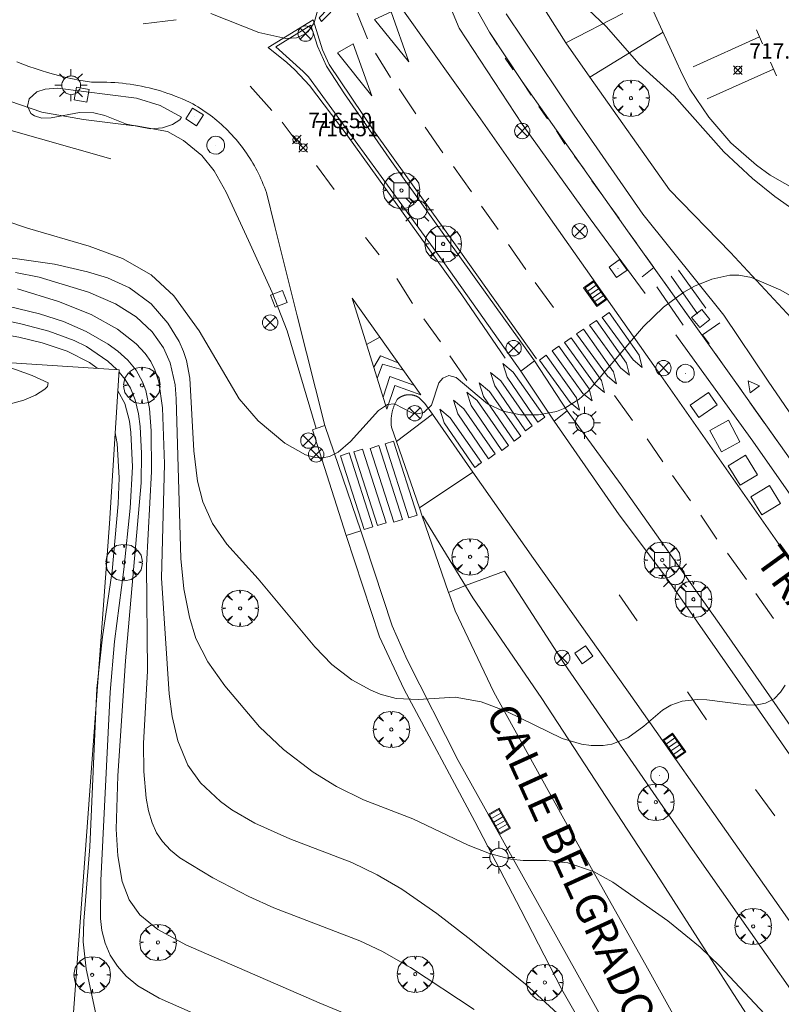
# Model space of a CAD drawing. Units: millimetres. Extents: x 423994 to 425000, y 4483999 to 4484501.
# Drawn here: x 424669 to 424719, y 4484170 to 4484234 of the extents above; entities that cross this region are included whole.
import ezdxf

# ---------------------------------------------------------------- set-up
doc = ezdxf.new("R2010")
doc.units = ezdxf.units.MM
doc.header["$MEASUREMENT"] = 0
doc.layers.get('0').update_dxf_attribs({"lineweight": 9})
for name, color, linetype, lineweight in [('1', 7, 'Continuous', 9), ('f030042l_viaurbana_texto', 7, 'Continuous', 9), ('f030119l_viaciclista', 92, 'Continuous', 9), ('f031026l_pinturavial', 253, 'Continuous', 9), ('f050002l_curvanivel_cgn', 23, 'Continuous', 9), ('f050002l_curvanivel_mae', 213, 'Continuous', 9), ('f050008p_puntocotaterreno', 7, 'Continuous', 9), ('f061013p_arbol', 91, 'Continuous', 9), ('f070045l_muro_mur', 30, 'MURO2', 9), ('f070048l_alambrada', 7, 'ALAMBRADA_3', 9), ('f070058l_elementoconstruido_bordillo', 30, 'Continuous', 9), ('f070058l_elementoconstruido_par', 11, 'Continuous', 9), ('f070066l_obracontencion', 11, 'CONTENCION', 9), ('f081039p_poste', 7, 'Continuous', 9), ('f081046p_alcorque', 34, 'Continuous', 9), ('f081051p_bolardo', 7, 'Continuous', 9), ('f081055p_farola', 7, 'Continuous', 9), ('f081058p_imbornal', 7, 'Continuous', 9), ('f081061l_panelpublicitario', 7, 'Continuous', 9), ('f081065p_registro_circular', 7, 'Continuous', 9), ('f081065p_registro_cuadrado', 7, 'Continuous', 9)]:
    doc.layers.add(name, color=color, linetype=linetype, lineweight=lineweight)
doc.layers.add('f081053s_contenedorresiduos', color=7, linetype='Continuous', lineweight=9, true_color=0x636466)
doc.styles.add('ROMANS', font='romans.shx')
doc.styles.add('Style-s7210005_h', font='txt')
doc.linetypes.add('ALAMBRADA_3', pattern='A,6.1e-05,[1,alambrada_3.shx,S=1,R=0,X=0,Y=0],-6.119413', length=6.119474)
doc.linetypes.add('CONTENCION', pattern='A,6.1e-05,[1,obra_contencion.shx,S=1,R=0,X=0,Y=0],-6.120525', length=6.120586)
doc.linetypes.add('MURO2', pattern='A,3.1e-05,[1,muro2.shx,S=1,R=0,X=0,Y=0],-3.058844', length=3.058875)

# ---------------------------------------------------------------- blocks, each defined once
blk = doc.blocks.new('punto_cota')
at = {"layer": 'f050008p_puntocotaterreno'}
for points in [[(0, 0), (-0.283, 0.283)], [(0, 0), (-0.283, -0.283)], [(0, 0), (0.283, 0.283)], [(0, 0), (0.283, -0.283)]]:
    blk.add_lwpolyline(points, dxfattribs=at)
blk.add_circle((0, 0), 0.25, dxfattribs=at)
blk = doc.blocks.new('arbol')
at = {"linetype": 'Continuous', "lineweight": 0, "flags": 128}
for points in [[(0.96, 0.012), (1.2, 0.036), (1.128, 0.468), (0.888, 0.804), (0.528, 0.528), (0.816, 0.876), (0.48, 1.104), (0.048, 1.176), (0.012, 0.96), (-0.048, 1.176), (-0.48, 1.104), (-0.816, 0.876), (-0.504, 0.528), (-0.864, 0.804), (-1.104, 0.468), (-1.188, 0.036), (-0.936, 0.012)], [(-0.936, 0.012), (-1.188, -0.048), (-1.104, -0.48), (-0.864, -0.804), (-0.504, -0.504), (-0.816, -0.876), (-0.48, -1.116)], [(-0.48, -1.116), (-0.048, -1.188), (0.012, -0.936), (0.048, -1.188), (0.48, -1.116), (0.816, -0.876), (0.528, -0.504), (0.888, -0.804), (1.128, -0.48), (1.2, -0.048), (0.96, 0.012)]]:
    blk.add_lwpolyline(points, dxfattribs=at)
at = {"linetype": 'Continuous', "lineweight": 0, "extrusion": (0, 0, -1)}
for start, end in [(180.0229, 7.59464), (7.22334, 180.0229)]:
    blk.add_arc((0, 0), 0.104, start, end, dxfattribs=at)
blk = doc.blocks.new('poste')
at = {"layer": 'f081039p_poste'}
for p, q in [((-0.354, 0.354), (0.354, -0.354)), ((-0.354, -0.354), (0.354, 0.354))]:
    blk.add_line(p, q, dxfattribs=at)
blk.add_circle((0, 0), 0.5, dxfattribs=at)
blk = doc.blocks.new('alcorque')
at = {"layer": 'f081046p_alcorque'}
blk.add_lwpolyline([(-0.5, -0.5), (0.5, -0.5), (0.5, 0.5), (-0.5, 0.5)], close=True, dxfattribs=at)
blk = doc.blocks.new('farola')
at = {"layer": '1'}
for points in [[(-0.75, 0.75, 0), (-0.42, 0.42, 0)], [(0, 1.05, 0), (0, 0.6, 0)], [(0.75, 0.75, 0), (0.43, 0.43, 0)], [(-1.05, 0, 0), (-0.59, 0, 0)], [(0.01, 0.61, 0), (0.09, 0.6, 0), (0.16, 0.58, 0), (0.24, 0.57, 0), (0.3, 0.52, 0), (0.37, 0.49, 0), (0.43, 0.43, 0), (0.48, 0.39, 0), (0.52, 0.31, 0), (0.57, 0.25, 0), (0.6, 0.18, 0), (0.61, 0.1, 0), (0.61, 0.03, 0), (0.61, -0.03, 0), (0.61, -0.11, 0), (0.6, -0.18, 0), (0.57, -0.26, 0), (0.52, -0.32, 0), (0.48, -0.39, 0), (0.43, -0.44, 0), (0.37, -0.5, 0), (0.3, -0.53, 0), (0.24, -0.57, 0), (0.16, -0.59, 0), (0.09, -0.6, 0), (0, -0.62, 0), (-0.06, -0.6, 0), (-0.14, -0.59, 0), (-0.21, -0.57, 0), (-0.27, -0.53, 0), (-0.35, -0.5, 0), (-0.41, -0.44, 0), (-0.45, -0.39, 0), (-0.5, -0.32, 0), (-0.54, -0.26, 0), (-0.57, -0.18, 0), (-0.59, -0.11, 0), (-0.59, -0.03, 0), (-0.59, 0.03, 0), (-0.59, 0.1, 0), (-0.57, 0.18, 0), (-0.54, 0.25, 0), (-0.5, 0.31, 0), (-0.45, 0.39, 0), (-0.41, 0.43, 0), (-0.35, 0.49, 0), (-0.27, 0.52, 0), (-0.21, 0.57, 0), (-0.14, 0.58, 0), (-0.06, 0.6, 0), (0.01, 0.61, 0)], [(1.05, 0, 0), (0.61, 0, 0)], [(-0.75, -0.74, 0), (-0.42, -0.41, 0)], [(0, -1.05, 0), (0, -0.62, 0)], [(0.75, -0.75, 0), (0.43, -0.44, 0)]]:
    blk.add_polyline3d(points, dxfattribs=at)
blk = doc.blocks.new('B129')
at = {"layer": 'f081065p_registro_circular'}
for points in [[(0, 0.591, 0), (0.102, 0.575, 0), (0.22, 0.543, 0), (0.331, 0.48, 0), (0.496, 0.307, 0), (0.575, 0.094, 0), (0.567, -0.134, 0), (0.528, -0.236, 0), (0.472, -0.346, 0), (0.291, -0.496, 0), (0.189, -0.559, 0), (0.071, -0.583, 0), (-0.142, -0.567, 0), (-0.26, -0.52, 0), (-0.354, -0.465, 0), (-0.512, -0.283, 0), (-0.559, -0.181, 0), (-0.583, -0.063, 0), (-0.583, 0.047, 0), (-0.559, 0.165, 0), (-0.52, 0.268, 0), (-0.449, 0.362, 0), (-0.276, 0.52, 0), (-0.157, 0.567, 0), (0, 0.591, 0)], [(0, 0.008, 0), (0, 0, 0), (0, 0.008, 0)]]:
    blk.add_polyline3d(points, dxfattribs=at)
blk = doc.blocks.new('registro_cuadrado')
at = {"layer": 'f081065p_registro_cuadrado'}
blk.add_lwpolyline([(-0.42, 0.416), (-0.42, -0.424), (0.42, -0.424), (0.42, 0.416)], close=True, dxfattribs=at)
blk.add_polyline3d([(0, 0.003, 0), (0, -0.004, 0), (0, 0.003, 0)], dxfattribs=at)
blk = doc.blocks.new('imbornal_izq')
at = {"layer": 'f081051p_bolardo'}
h = blk.add_hatch(color=256, dxfattribs=at)
h.dxf.hatch_style = 1
h.paths.add_polyline_path([(0, 0), (0, -0.821), (1.499, -0.821), (1.499, 0)])
h.paths.add_polyline_path([(1.434, -0.065), (1.434, -0.756), (0.065, -0.756), (0.065, -0.065)], flags=16)
for p, q in [((0, 0), (1.499, 0)), ((0, -0.821), (0, 0)), ((1.499, 0), (1.499, -0.821)), ((1.499, -0.821), (0, -0.821))]:
    blk.add_line(p, q, dxfattribs=at)
blk.add_lwpolyline([(0.065, -0.065), (1.434, -0.065), (1.434, -0.756), (0.065, -0.756)], close=True, dxfattribs=at)
for points in [[(0.339, -0.065), (0.339, -0.756)], [(0.612, -0.065), (0.612, -0.756)], [(0.886, -0.065), (0.886, -0.756)], [(1.16, -0.065), (1.16, -0.756)]]:
    blk.add_lwpolyline(points, dxfattribs=at)
for p in [(0.339, -0.065), (0.612, -0.065), (0.886, -0.065), (1.16, -0.065)]:
    blk.add_point(p, dxfattribs=at)

msp = doc.modelspace()

# ---------------------------------------------------------------- linework, layer by layer
at = {"layer": 'f030119l_viaciclista'}
msp.add_polyline3d([(424768.953, 4484134.229, 711.858), (424765.722, 4484139.39, 712.078), (424762.43, 4484144.357, 712.364), (424757.926, 4484150.934, 712.682), (424752.173, 4484159.041, 713.146), (424740.749, 4484175.276, 713.928), (424731.601, 4484188.217, 714.641), (424722.412, 4484201.153, 715.348), (424715.534, 4484210.867, 715.781), (424708.695, 4484220.444, 716.125), (424701.843, 4484230.19, 716.593), (424699.699, 4484233.396, 716.743), (424698.757, 4484235.098, 716.743)], dxfattribs=at)
at = {"layer": 'f031026l_pinturavial'}
for p, q in [((424679.301, 4484234.208, 717.118), (424677.144, 4484233.951, 717.118)), ((424691.085, 4484234.644, 716.893), (424691.764, 4484232.961, 716.893)), ((424717.096, 4484233.544, 717.972), (424717.493, 4484232.648, 717.972)), ((424717.299, 4484233.085, 717.972), (424712.97, 4484231.141, 717.972)), ((424700.728, 4484231.705, 716.593), (424701.247, 4484230.953, 716.593)), ((424718.205, 4484230.991, 717.972), (424713.875, 4484229.047, 717.972)), ((424718.002, 4484231.45, 717.972), (424718.399, 4484230.554, 717.972)), ((424685.523, 4484228.289, 716.818), (424684.121, 4484229.88, 716.818)), ((424693.832, 4484229.711, 716.893), (424694.916, 4484228.075, 716.743)), ((424701.843, 4484230.19, 716.593), (424702.429, 4484229.296, 716.593)), ((424702.926, 4484228.544, 716.593), (424703.479, 4484227.748, 716.518)), ((424686.207, 4484227.537, 716.818), (424687.18, 4484226.228, 716.818)), ((424695.524, 4484227.202, 716.743), (424696.662, 4484225.523, 716.668)), ((424704.064, 4484226.964, 716.518), (424704.617, 4484226.091, 716.518)), ((424705.234, 4484225.324, 716.35), (424705.873, 4484224.46, 716.35)), ((424688.443, 4484224.713, 716.557), (424689.583, 4484223.141, 716.557)), ((424697.37, 4484224.644, 716.557), (424698.532, 4484222.985, 716.557)), ((424706.381, 4484223.704, 716.35), (424707.03, 4484222.819, 716.275)), ((424699.184, 4484222.064, 716.57), (424700.279, 4484220.532, 716.42)), ((424707.571, 4484222.053, 716.275), (424708.155, 4484221.243, 716.275)), ((424708.695, 4484220.444, 716.125), (424709.29, 4484219.64, 716.125)), ((424692.516, 4484218.894, 716.332), (424691.62, 4484220.007, 716.332)), ((424702.082, 4484217.932, 716.332), (424700.954, 4484219.569, 716.332)), ((424711.54, 4484217.491, 715.938), (424713.26, 4484215.05, 715.938)), ((424712.027, 4484217.877, 715.938), (424713.802, 4484215.415, 715.938)), ((424693.666, 4484217.344, 716.332), (424694.696, 4484215.705, 716.332)), ((424703.885, 4484215.444, 716.332), (424702.68, 4484217.092, 716.332)), ((424711.031, 4484217.171, 715.938), (424712.751, 4484214.751, 715.938)), ((424710.598, 4484216.807, 715.938), (424712.319, 4484214.301, 715.938)), ((424696.521, 4484213.206, 716.257), (424695.437, 4484214.712, 716.257)), ((424691.703, 4484213.048, 716.11), (424692.574, 4484213.509, 716.172)), ((424714.427, 4484212.429, 715.863), (424714.998, 4484211.623, 715.821)), ((424698.226, 4484210.694, 716.182), (424697.13, 4484212.299, 716.182)), ((424715.534, 4484210.867, 715.781), (424716.139, 4484210.014, 715.737)), ((424709.023, 4484208.085, 715.872), (424707.841, 4484209.724, 715.872)), ((424716.669, 4484209.267, 715.698), (424717.622, 4484207.923, 715.628)), ((424717.908, 4484207.52, 715.608), (424718.492, 4484206.696, 715.565)), ((424710.993, 4484205.388, 715.872), (424709.985, 4484206.899, 715.872)), ((424698.971, 4484205.244, 716.107), (424698.965, 4484205.252, 716.107)), ((424711.618, 4484204.507, 715.732), (424712.802, 4484202.858, 715.732)), ((424713.466, 4484201.92, 715.732), (424714.517, 4484200.358, 715.732)), ((424715.203, 4484199.441, 715.507), (424716.442, 4484197.717, 715.357)), ((424708.149, 4484196.721, 715.468), (424709.33, 4484195.024, 715.393)), ((424717.051, 4484196.821, 715.282), (424718.212, 4484195.184, 715.282)), ((424712.606, 4484190.41, 715.168), (424713.842, 4484188.583, 715.168)), ((424717.041, 4484184.034, 714.868), (424718.287, 4484182.327, 714.868))]:
    msp.add_line(p, q, dxfattribs=at)
for points in [[(424688.621, 4484234.322, 717.118), (424689.176, 4484234.922, 717.118), (424689.361, 4484234.706, 717.118), (424688.764, 4484234.095, 717.118), (424688.621, 4484234.322, 717.118)], [(424702.774, 4484212.114, 716.218), (424697.822, 4484219.083, 716.593), (424692.164, 4484226.957, 716.893), (424689.255, 4484231.299, 717.043), (424688.833, 4484232.239, 717.043), (424688.218, 4484234.197, 717.118), (424685.282, 4484232.389, 717.043), (424686.504, 4484231.422, 717.043), (424687.033, 4484230.943, 717.043), (424687.981, 4484229.931, 716.968), (424690.368, 4484226.78, 716.818), (424693.484, 4484222.45, 716.668), (424697.895, 4484216.288, 716.368), (424700.725, 4484212.143, 716.218)], [(424693.308, 4484234.726, 716.893), (424694.457, 4484231.458, 716.893), (424692.216, 4484234.225, 716.893), (424693.308, 4484234.726, 716.893)], [(424699.699, 4484233.396, 716.743), (424700.207, 4484232.611, 716.743), (424700.163, 4484232.611, 716.743)], [(424690.835, 4484232.637, 716.893), (424692.05, 4484229.238, 716.893), (424689.809, 4484232.049, 717.043), (424690.835, 4484232.637, 716.893)], [(424692.273, 4484232.034, 716.893), (424693.258, 4484230.441, 716.893), (424693.236, 4484230.441, 716.893)], [(424709.874, 4484218.819, 716.088), (424710.409, 4484218.058, 716.088), (424709.641, 4484217.451, 716.088)], [(424693.017, 4484208.82, 716.022), (424690.77, 4484216.05, 716.172), (424695.23, 4484209.768, 716.172)], [(424707.491, 4484215.124, 716.088), (424709.462, 4484212.341, 715.872), (424709.654, 4484211.551, 715.872), (424709.055, 4484212.045, 715.872), (424707.052, 4484214.806, 716.332), (424707.491, 4484215.124, 716.088)], [(424706.666, 4484214.609, 716.332), (424708.637, 4484211.826, 715.872), (424708.829, 4484211.036, 715.872), (424708.23, 4484211.53, 715.872), (424706.227, 4484214.291, 716.332), (424706.666, 4484214.609, 716.332)], [(424714.714, 4484214.445, 715.863), (424713.577, 4484213.661, 715.863), (424714.018, 4484213.089, 715.863)], [(424705.82, 4484214.05, 716.332), (424707.791, 4484211.267, 715.872), (424707.983, 4484210.477, 715.872), (424707.385, 4484210.972, 715.872), (424705.381, 4484213.733, 716.332), (424705.82, 4484214.05, 716.332)], [(424705.028, 4484213.481, 716.332), (424706.999, 4484210.698, 715.872), (424707.191, 4484209.908, 715.872), (424706.593, 4484210.403, 715.872), (424704.59, 4484213.164, 716.218), (424705.028, 4484213.481, 716.332)], [(424703.402, 4484212.343, 716.218), (424705.373, 4484209.56, 715.872), (424705.564, 4484208.77, 715.872), (424704.966, 4484209.264, 715.872), (424702.963, 4484212.026, 716.218), (424703.402, 4484212.343, 716.218)], [(424704.225, 4484212.934, 716.218), (424706.196, 4484210.151, 715.872), (424706.388, 4484209.361, 715.872), (424705.79, 4484209.855, 715.872), (424703.787, 4484212.617, 716.218), (424704.225, 4484212.934, 716.218)], [(424692.164, 4484211.564, 716.079), (424692.61, 4484212.294, 716.079), (424693.749, 4484211.854, 716.172)], [(424694.102, 4484211.357, 716.172), (424692.727, 4484211.759, 716.172), (424692.397, 4484210.815, 716.064)], [(424702.865, 4484207.981, 716.218), (424700.86, 4484210.905, 716.218), (424700.581, 4484211.792, 716.218), (424701.255, 4484211.233, 716.218), (424703.304, 4484208.309, 716.218), (424702.865, 4484207.981, 716.218)], [(424702.052, 4484207.412, 716.107), (424700.046, 4484210.336, 716.182), (424699.767, 4484211.223, 716.218), (424700.442, 4484210.664, 716.218), (424702.49, 4484207.74, 716.107), (424702.052, 4484207.412, 716.107)], [(424692.773, 4484209.607, 716.039), (424693.217, 4484210.965, 716.076), (424694.785, 4484210.395, 716.172)], [(424701.315, 4484206.734, 716.107), (424699.309, 4484209.659, 716.182), (424699.03, 4484210.546, 716.182), (424699.705, 4484209.986, 716.182), (424701.753, 4484207.063, 716.107), (424701.315, 4484206.734, 716.107)], [(424716.685, 4484209.887, 715.737), (424716.559, 4484210.664, 715.737), (424717.286, 4484210.34, 715.737), (424716.685, 4484209.887, 715.737)], [(424695.23, 4484209.768, 716.172), (424693.551, 4484210.374, 716.022), (424693.017, 4484208.82, 716.022)], [(424700.512, 4484206.133, 716.107), (424698.507, 4484209.057, 716.182), (424698.228, 4484209.944, 716.182), (424698.902, 4484209.385, 716.182), (424700.951, 4484206.461, 716.107), (424700.512, 4484206.133, 716.107)], [(424699.644, 4484205.595, 716.107), (424697.639, 4484208.52, 716.182), (424697.36, 4484209.407, 716.182), (424698.035, 4484208.848, 716.182), (424700.083, 4484205.924, 716.107), (424699.644, 4484205.595, 716.107)], [(424698.755, 4484205.015, 716.107), (424696.75, 4484207.939, 716.172), (424696.471, 4484208.826, 716.172), (424697.146, 4484208.267, 716.172), (424699.194, 4484205.343, 716.107), (424698.755, 4484205.015, 716.107)], [(424693.46, 4484206.739, 716.022), (424695.003, 4484201.926, 716.107), (424694.442, 4484201.746, 716.107), (424692.9, 4484206.56, 716.022), (424693.46, 4484206.739, 716.022)], [(424690.565, 4484205.971, 716.022), (424692.108, 4484201.157, 716.022), (424691.547, 4484200.978, 716.022), (424690.005, 4484205.791, 716.022), (424690.565, 4484205.971, 716.022)], [(424691.437, 4484206.226, 716.022), (424692.979, 4484201.413, 716.107), (424692.419, 4484201.233, 716.022), (424690.876, 4484206.047, 716.022), (424691.437, 4484206.226, 716.022)], [(424692.503, 4484206.451, 716.022), (424694.045, 4484201.637, 716.107), (424693.485, 4484201.457, 716.107), (424691.942, 4484206.271, 716.022), (424692.503, 4484206.451, 716.022)]]:
    msp.add_polyline3d(points, dxfattribs=at)
at = {"layer": 'f050002l_curvanivel_cgn'}
for points in [[(424704.975, 4484235.981, 717), (424707.299, 4484233.757, 717), (424709.464, 4484231.318, 717), (424711.735, 4484229.252, 717), (424714.974, 4484225.594, 717), (424716.835, 4484223.854, 717), (424718.299, 4484222.684, 717), (424722.05, 4484220.033, 717)], [(424681.553, 4484234.607, 717), (424684.685, 4484233.378, 717), (424686.43, 4484232.979, 717), (424687.131, 4484233.024, 717), (424687.637, 4484233.236, 717), (424687.894, 4484233.446, 717), (424688.278, 4484234.015, 717), (424688.574, 4484235.032, 717)], [(424679.637, 4484227.865, 717), (424678.259, 4484228.612, 717), (424676.714, 4484229.102, 717), (424671.567, 4484229.744, 717), (424670.769, 4484229.692, 717), (424670.23, 4484229.508, 717), (424669.723, 4484229.046, 717), (424669.609, 4484228.579, 717), (424669.836, 4484228.107, 717), (424670.062, 4484227.936, 717), (424670.54, 4484227.8, 717), (424671.156, 4484227.815, 717), (424673.009, 4484228.155, 717), (424673.934, 4484228.141, 717), (424674.659, 4484227.96, 717), (424676.073, 4484227.391, 717), (424677.629, 4484227.106, 717), (424678.406, 4484227.16, 717), (424679.065, 4484227.37, 717), (424679.533, 4484227.683, 717), (424679.637, 4484227.865, 717)], [(424663.497, 4484222.677, 716), (424669.62, 4484220.624, 716), (424673.621, 4484219.443, 716), (424675.795, 4484218.642, 716), (424677.663, 4484217.577, 716), (424679.149, 4484216.222, 716), (424680.799, 4484213.941, 716), (424683.406, 4484209.506, 716), (424684.631, 4484208.063, 716), (424686.378, 4484206.606, 716), (424687.724, 4484205.852, 716), (424688.383, 4484205.668, 716), (424688.82, 4484205.648, 716), (424689.276, 4484205.734, 716), (424689.839, 4484206.016, 716), (424690.656, 4484206.725, 716), (424692.484, 4484208.748, 716), (424693.059, 4484209.125, 716), (424693.526, 4484209.17, 716), (424694.699, 4484208.556, 716), (424695.023, 4484208.514, 716), (424695.435, 4484208.613, 716), (424695.918, 4484209.078, 716), (424696.406, 4484210.532, 716), (424696.669, 4484210.855, 716), (424697.065, 4484211.011, 716), (424697.533, 4484210.896, 716), (424699.581, 4484209.182, 716), (424700.587, 4484208.697, 716), (424701.732, 4484208.456, 716), (424702.905, 4484208.451, 716), (424704.068, 4484208.674, 716), (424704.621, 4484208.887, 716), (424705.551, 4484209.472, 716), (424706.124, 4484209.99, 716), (424709.736, 4484214.205, 716), (424711.047, 4484215.47, 716), (424712.362, 4484216.45, 716), (424713.049, 4484216.842, 716), (424714.192, 4484217.306, 716), (424715.369, 4484217.552, 716), (424715.952, 4484217.557, 716), (424716.766, 4484217.401, 716), (424718.672, 4484216.592, 716), (424720.885, 4484215.317, 716)], [(424668.824, 4484217.725, 714), (424670.37, 4484217.425, 714), (424673.597, 4484216.462, 714), (424675.351, 4484215.702, 714), (424676.689, 4484214.846, 714), (424677.733, 4484213.87, 714), (424678.479, 4484212.824, 714), (424678.916, 4484211.847, 714), (424679.224, 4484210.417, 714), (424679.3, 4484209.501, 714), (424679.597, 4484199.094, 714), (424679.798, 4484197.125, 714), (424680.157, 4484195.269, 714), (424680.589, 4484193.879, 714), (424681.362, 4484192.363, 714), (424682.477, 4484190.801, 714), (424684.724, 4484188.125, 714), (424686.283, 4484186.645, 714), (424688.222, 4484185.173, 714), (424689.747, 4484184.233, 714), (424691.494, 4484183.37, 714), (424694.721, 4484182.125, 714), (424698.314, 4484180.418, 714), (424699.713, 4484179.859, 714), (424701.103, 4484179.493, 714), (424701.893, 4484179.415, 714), (424703.395, 4484179.414, 714), (424704.815, 4484179.255, 714), (424706.478, 4484178.693, 714), (424707.742, 4484177.996, 714), (424711.314, 4484175.48, 714), (424713.42, 4484173.756, 714), (424714.716, 4484172.511, 714), (424718.271, 4484168.72, 714)], [(424650.221, 4484215.356, 711), (424651.093, 4484216.038, 711), (424651.592, 4484216.332, 711), (424652.243, 4484216.522, 711), (424652.843, 4484216.555, 711), (424654.211, 4484216.428, 711), (424658.398, 4484215.78, 711), (424660.282, 4484215.634, 711), (424663.168, 4484215.557, 711), (424664.904, 4484215.349, 711), (424669.274, 4484214.375, 711), (424671, 4484213.916, 711), (424672.662, 4484213.298, 711), (424673.448, 4484212.903, 711), (424674.852, 4484211.945, 711), (424675.427, 4484211.408, 711)], [(424668.962, 4484216.664, 713), (424671.641, 4484215.838, 713), (424673.762, 4484214.997, 713), (424675.475, 4484214.033, 713), (424676.693, 4484213.09, 713), (424677.288, 4484212.459, 713), (424677.645, 4484211.938, 713), (424677.913, 4484211.393, 713), (424678.162, 4484210.613, 713), (424678.409, 4484208.916, 713), (424678.542, 4484205.259, 713), (424678.348, 4484197.817, 713), (424678.838, 4484190.279, 713), (424679.031, 4484188.792, 713), (424679.396, 4484187.21, 713), (424680.068, 4484185.614, 713), (424680.886, 4484184.474, 713), (424682.194, 4484183.253, 713), (424682.931, 4484182.716, 713), (424684.428, 4484181.844, 713), (424686.709, 4484180.816, 713), (424690.737, 4484179.271, 713), (424692.392, 4484178.47, 713), (424693.986, 4484177.54, 713), (424696.28, 4484175.946, 713), (424698.5, 4484174.237, 713), (424702.06, 4484171.353, 713), (424704.402, 4484169.187, 713)], [(424665.62, 4484216.181, 712), (424670.393, 4484215.043, 712), (424671.952, 4484214.53, 712), (424673.439, 4484213.898, 712), (424674.858, 4484213.072, 712), (424675.5, 4484212.597, 712), (424676.144, 4484212.018, 712), (424676.686, 4484211.371, 712), (424677.112, 4484210.607, 712), (424677.316, 4484210.053, 712), (424677.566, 4484208.869, 712), (424677.669, 4484207.416, 712), (424677.688, 4484204.766, 712), (424677.361, 4484198.641, 712), (424677.432, 4484191.77, 712), (424677.178, 4484187.026, 712), (424677.183, 4484185.219, 712), (424677.342, 4484183.477, 712), (424677.502, 4484182.649, 712), (424677.738, 4484181.866, 712), (424678.026, 4484181.222, 712), (424678.401, 4484180.638, 712), (424678.922, 4484180.076, 712), (424679.534, 4484179.578, 712), (424681.681, 4484178.273, 712), (424684.028, 4484177.061, 712), (424685.654, 4484176.319, 712), (424691.252, 4484174.165, 712), (424692.696, 4484173.507, 712), (424694.567, 4484172.444, 712), (424698.7, 4484169.697, 712)], [(424668.299, 4484211.606, 708), (424669.913, 4484211.019, 708), (424670.95, 4484210.538, 708), (424670.912, 4484210.31, 708), (424670.749, 4484210.127, 708), (424670.144, 4484209.728, 708), (424669.373, 4484209.419, 708), (424668.409, 4484209.157, 708)], [(424675.575, 4484211.237, 711), (424675.974, 4484210.754, 711), (424676.316, 4484210.194, 711), (424676.632, 4484209.441, 711), (424676.854, 4484208.527, 711), (424676.956, 4484207.706, 711), (424677.036, 4484205.928, 711), (424677.009, 4484204.027, 711), (424675.987, 4484192.427, 711), (424675.506, 4484184.936, 711), (424675.396, 4484181.442, 711), (424675.487, 4484179.705, 711), (424675.789, 4484178.049, 711), (424676.237, 4484176.835, 711), (424676.936, 4484175.86, 711), (424678.105, 4484174.921, 711), (424679.932, 4484173.922, 711), (424688.603, 4484170.14, 711), (424696.662, 4484166.783, 711)], [(424675.33, 4484207.275, 709), (424675.454, 4484206.589, 709), (424675.594, 4484204.347, 709), (424675.517, 4484202.652, 709), (424675.123, 4484198.266, 709), (424674.507, 4484193.989, 709), (424674.14, 4484190.626, 709), (424673.682, 4484180.289, 709), (424673.28, 4484175.459, 709), (424673.238, 4484174.101, 709), (424673.443, 4484172.34, 709), (424674.202, 4484168.807, 709)]]:
    msp.add_polyline3d(points, dxfattribs=at)
at = {"layer": 'f050002l_curvanivel_mae'}
for points in [[(424666.153, 4484219.021, 715), (424671.376, 4484218.267, 715), (424673.525, 4484217.77, 715), (424674.83, 4484217.379, 715), (424676.251, 4484216.734, 715), (424677.674, 4484215.687, 715), (424678.763, 4484214.436, 715), (424679.493, 4484213.229, 715), (424679.777, 4484212.585, 715), (424679.968, 4484212.005, 715), (424680.195, 4484210.853, 715), (424680.439, 4484206.111, 715), (424680.692, 4484204.142, 715), (424681.038, 4484202.793, 715), (424681.656, 4484201.38, 715), (424682.597, 4484200.023, 715), (424684.642, 4484197.77, 715), (424688.33, 4484193.328, 715), (424689.428, 4484192.19, 715), (424690.73, 4484191.177, 715), (424691.974, 4484190.508, 715), (424692.58, 4484190.256, 715), (424693.632, 4484189.969, 715), (424695.061, 4484189.902, 715), (424697.464, 4484190.057, 715), (424699.153, 4484189.745, 715), (424700.839, 4484189.116, 715), (424704.44, 4484187.359, 715), (424705.697, 4484186.998, 715), (424706.319, 4484186.908, 715), (424707.103, 4484186.899, 715), (424707.664, 4484186.991, 715), (424708.716, 4484187.4, 715), (424709.765, 4484188.154, 715), (424710.966, 4484189.2, 715), (424711.509, 4484189.522, 715), (424712.264, 4484189.785, 715), (424713.258, 4484189.897, 715), (424713.863, 4484189.879, 715), (424716.426, 4484189.547, 715), (424717.03, 4484189.539, 715), (424717.688, 4484189.659, 715), (424718.243, 4484189.946, 715), (424718.664, 4484190.37, 715), (424718.96, 4484190.846, 715)], [(424650.135, 4484213.983, 710), (424651.771, 4484214.725, 710), (424653.118, 4484215.183, 710), (424654.39, 4484215.351, 710), (424655.924, 4484215.313, 710), (424660.467, 4484214.707, 710), (424664.99, 4484214.229, 710), (424669.054, 4484213.509, 710), (424670.56, 4484213.151, 710), (424672.205, 4484212.609, 710), (424673.658, 4484211.859, 710), (424674.162, 4484211.49, 710)], [(424675.5, 4484210.024, 710), (424675.948, 4484209.201, 710), (424676.254, 4484208.041, 710), (424676.347, 4484207.311, 710), (424676.455, 4484205.062, 710), (424676.306, 4484202.377, 710), (424675.888, 4484198.367, 710), (424675.28, 4484193.691, 710), (424675.009, 4484190.37, 710), (424674.38, 4484178.095, 710), (424674.375, 4484175.631, 710), (424674.461, 4484174.841, 710), (424674.663, 4484174.03, 710), (424675.006, 4484173.244, 710), (424675.47, 4484172.519, 710), (424676.04, 4484171.863, 710), (424676.791, 4484171.229, 710), (424678.196, 4484170.425, 710), (424681.872, 4484168.815, 710)]]:
    msp.add_polyline3d(points, dxfattribs=at)
at = {"layer": 'f070045l_muro_mur'}
for points in [[(424760.753, 4484234.958, 718.595), (424733.852, 4484222.528, 717.861), (424732.122, 4484221.978, 717.861), (424731.253, 4484221.768, 717.861), (424729.472, 4484221.478, 717.861), (424727.672, 4484221.348, 717.861), (424726.773, 4484221.348, 717.946), (424724.972, 4484221.468, 717.946), (424724.083, 4484221.598, 717.946), (424721.942, 4484222.148, 717.946), (424719.902, 4484222.988, 717.946), (424717.992, 4484224.088, 717.946), (424717.093, 4484224.728, 717.946), (424715.432, 4484226.178, 717.051), (424713.982, 4484227.848, 717.869), (424712.763, 4484229.678, 717.869), (424712.253, 4484230.658, 717.869), (424711.802, 4484231.668, 717.869), (424705.126, 4484246.234, 718.112)], [(424650.112, 4484213.048, 711.197), (424675.585, 4484211.398, 713.183), (424674.965, 4484201.378, 708.692)]]:
    msp.add_polyline3d(points, dxfattribs=at)
at = {"layer": 'f070048l_alambrada'}
msp.add_line((424674.965, 4484201.378, 708.692), (424672.212, 4484164.218, 708.782), dxfattribs=at)
msp.add_polyline3d([(424695.362, 4484201.858, 715.971), (424698.622, 4484196.538, 715.587), (424703.122, 4484189.968, 715.587), (424710.802, 4484178.198, 714.967), (424714.162, 4484172.938, 714.325), (424718.532, 4484166.148, 713.992), (424720.022, 4484163.938, 713.992), (424721.822, 4484161.258, 713.992), (424724.632, 4484157.027, 713.992), (424728.482, 4484151.307, 713.564), (424729.692, 4484149.547, 713.564), (424731.542, 4484146.897, 712.464), (424735.122, 4484142.457, 712.464), (424737.142, 4484139.737, 713.016), (424737.782, 4484138.887, 713.016), (424742.162, 4484132.767, 712.333), (424747.332, 4484126.117, 711.88), (424748.572, 4484124.397, 711.88), (424749.712, 4484122.617, 711.88), (424750.812, 4484120.797, 711.88), (424752.372, 4484117.967, 711.88), (424754.072, 4484114.977, 711.197), (424760.971, 4484104.727, 710.631)], dxfattribs=at)
at = {"layer": 'f070058l_elementoconstruido_bordillo'}
for p, q in [((424704.669, 4484232.702, 716.67), (424706.251, 4484230.458, 716.54)), ((424704.758, 4484208.717, 716.07), (424702.631, 4484211.97, 716.23)), ((424701.741, 4484211.311, 716.16), (424703.92, 4484208.042, 716.03)), ((424693.643, 4484206.726, 716.01), (424695.983, 4484208.495, 716.05)), ((424695.137, 4484202.391, 715.76), (424698.631, 4484204.709, 715.68))]:
    msp.add_line(p, q, dxfattribs=at)
for points in [[(424790.194, 4484059.252, 708.57), (424790.16, 4484059.762, 708.57), (424789.226, 4484066.211, 708.95), (424788.768, 4484068.997, 709.09), (424786.004, 4484081.11, 709.36), (424782.491, 4484093.793, 709.93), (424779.404, 4484102.738, 710.43), (424774.877, 4484113.921, 710.91), (424770.108, 4484123.808, 711.34), (424764.877, 4484133.467, 711.8), (424760.115, 4484140.935, 712.25), (424755.038, 4484148.408, 712.57), (424749.431, 4484156.288, 713.02), (424742.102, 4484166.647, 713.5), (424735.81, 4484175.642, 713.97), (424718.316, 4484200.367, 715.28), (424710.567, 4484211.454, 715.86), (424703.531, 4484221.444, 716.11), (424699.116, 4484227.743, 716.46), (424694.105, 4484234.788, 716.65)], [(424772.458, 4484135.939, 711.82), (424766.821, 4484144.693, 712.54), (424764.254, 4484148.412, 712.43), (424759.377, 4484156.016, 712.92), (424756.427, 4484159.951, 713.11), (424752.985, 4484164.871, 713.18), (424748.357, 4484171.213, 713.45), (424744.076, 4484177.506, 713.97), (424735.643, 4484188.996, 714.53), (424731.723, 4484194.825, 714.83), (424728.54, 4484199.382, 715.06), (424723.804, 4484205.845, 715.21), (424721.92, 4484204.711, 715.38), (424717.861, 4484210.66, 715.69), (424714.959, 4484214.945, 715.88), (424709.688, 4484221.539, 716.16), (424705.227, 4484227.985, 716.41), (424700.798, 4484234.598, 716.75)], [(424703.407, 4484234.729, 716.77), (424704.669, 4484232.702, 716.67), (424708.386, 4484234.625, 717.22)], [(424701.741, 4484211.311, 716.16), (424696.796, 4484218.29, 716.42), (424692.486, 4484224.24, 716.67), (424687.915, 4484230.481, 716.84), (424687.574, 4484230.825, 717.02), (424685.787, 4484232.432, 716.96), (424688.067, 4484233.851, 717.11), (424688.494, 4484232.49, 717.11), (424689.082, 4484231.181, 717.06), (424690.251, 4484229.384, 716.96), (424693.332, 4484224.969, 716.77), (424699.527, 4484216.289, 716.37), (424702.631, 4484211.97, 716.23), (424701.741, 4484211.311, 716.16)], [(424711.011, 4484233.396, 717.61), (424706.251, 4484230.458, 716.54), (424711.422, 4484223.12, 716.23), (424715.404, 4484219.047, 716.01), (424720.762, 4484213.25, 715.74), (424725.233, 4484207.338, 715.44), (424730.739, 4484200.014, 715.09), (424735.983, 4484192.635, 714.77), (424738.413, 4484188.797, 714.48), (424739.333, 4484189.261, 714.48)], [(424658.892, 4484231.739, 396.593), (424661.26, 4484232.242, 396.593), (424661.895, 4484232.137, 396.593), (424664.276, 4484230.787, 396.593), (424665.096, 4484230.364, 396.593), (424668.461, 4484228.906, 368.993), (424670.551, 4484228.179, 368.993), (424673.258, 4484227.703, 368.993), (424676.383, 4484227.324, 368.993), (424676.701, 4484227.298, 368.993), (424678.738, 4484226.927, 368.993), (424679.77, 4484226.346, 368.993), (424680.96, 4484225.367, 368.993), (424681.781, 4484224.361, 368.993), (424682.548, 4484222.959, 368.993), (424684.019, 4484219.809, 368.993), (424685.554, 4484216.423, 368.993), (424686.533, 4484213.936, 368.993), (424688.416, 4484207.569, 715.971), (424688.986, 4484207.763, 716.209)], [(424707.868, 4484167.627, 713.11), (424702.318, 4484177.603, 713.94), (424697.656, 4484185.935, 714.47), (424694.341, 4484192.48, 715.33), (424693.375, 4484194.703, 715.48), (424691.584, 4484200.116, 715.73), (424691.318, 4484200.9, 715.86), (424688.986, 4484207.763, 716.16), (424687.18, 4484214.9, 716.29), (424685.733, 4484220.738, 716.69), (424685.174, 4484222.939, 716.73), (424685.11, 4484223.12, 716.73), (424685.043, 4484223.3, 716.73), (424684.973, 4484223.478, 716.75), (424684.899, 4484223.656, 716.75), (424684.822, 4484223.832, 716.75), (424684.742, 4484224.006, 716.75), (424684.659, 4484224.179, 716.75), (424684.572, 4484224.351, 716.75), (424684.483, 4484224.52, 716.75), (424684.391, 4484224.689, 716.75), (424684.295, 4484224.855, 716.88), (424684.197, 4484225.02, 716.88), (424684.095, 4484225.183, 716.88), (424683.991, 4484225.344, 716.88), (424683.884, 4484225.504, 716.88), (424683.774, 4484225.661, 716.88), (424683.661, 4484225.816, 716.88), (424683.545, 4484225.969, 716.88), (424683.427, 4484226.121, 716.85), (424683.306, 4484226.269, 716.85), (424683.182, 4484226.416, 716.85), (424683.056, 4484226.561, 716.85), (424682.927, 4484226.703, 716.85), (424682.795, 4484226.843, 716.87), (424682.661, 4484226.98, 716.87), (424682.525, 4484227.115, 716.87), (424682.386, 4484227.248, 716.87), (424682.245, 4484227.378, 716.96), (424682.101, 4484227.505, 716.96), (424681.956, 4484227.63, 716.96), (424681.808, 4484227.752, 716.96), (424681.657, 4484227.872, 716.96), (424681.505, 4484227.988, 716.96), (424681.351, 4484228.102, 716.96), (424681.194, 4484228.213, 716.94), (424681.036, 4484228.322, 716.94), (424680.876, 4484228.427, 716.94), (424680.713, 4484228.53, 716.94), (424680.549, 4484228.629, 716.94), (424680.384, 4484228.726, 716.94), (424680.156, 4484228.837, 717.01), (424679.927, 4484228.943, 717.01), (424679.696, 4484229.045, 717.01), (424679.463, 4484229.142, 717.01), (424679.228, 4484229.236, 717.07), (424678.991, 4484229.325, 717.07), (424678.753, 4484229.409, 717.07), (424678.513, 4484229.489, 717.07), (424678.272, 4484229.564, 717.03), (424678.03, 4484229.635, 717.03), (424677.786, 4484229.702, 717.07), (424677.541, 4484229.764, 717.03), (424677.295, 4484229.821, 717.03), (424677.048, 4484229.873, 717.03), (424676.799, 4484229.921, 717.03), (424676.55, 4484229.965, 717.11), (424676.301, 4484230.003, 717.11), (424676.05, 4484230.037, 717.11), (424675.799, 4484230.067, 717.04), (424675.548, 4484230.091, 717.04), (424675.296, 4484230.111, 717.04), (424675.044, 4484230.126, 717.04), (424674.791, 4484230.137, 717.06), (424674.538, 4484230.142, 717.06), (424674.286, 4484230.143, 717.01), (424674.033, 4484230.14, 717.01), (424673.78, 4484230.131, 717.01), (424673.365, 4484230.199, 717.04), (424672.951, 4484230.274, 716.96), (424672.539, 4484230.358, 716.96), (424672.128, 4484230.449, 716.91), (424671.719, 4484230.548, 716.91), (424671.313, 4484230.655, 716.91), (424670.908, 4484230.769, 716.93), (424670.505, 4484230.891, 716.93), (424670.105, 4484231.021, 716.93), (424669.707, 4484231.158, 716.89), (424669.312, 4484231.303, 716.89), (424668.92, 4484231.455, 716.89)], [(424711.833, 4484213.66, 715.95), (424716.863, 4484206.741, 715.61), (424723.788, 4484196.84, 715.03), (424730.68, 4484187.172, 714.57), (424735.277, 4484180.515, 714.25), (424745.085, 4484166.571, 713.41), (424752.166, 4484156.666, 712.95), (424760.622, 4484144.748, 712.31), (424766.932, 4484134.499, 711.74), (424771.507, 4484126.469, 711.44), (424778.815, 4484111.065, 710.66), (424783.718, 4484098.231, 710.16), (424787.218, 4484086.856, 709.67), (424789.951, 4484076.268, 709.17), (424791.451, 4484068.632, 708.91), (424792.085, 4484065.319, 708.76), (424792.676, 4484063.841, 708.7), (424793.452, 4484062.443, 708.81), (424794.385, 4484061.391, 708.75), (424795.898, 4484060.528, 708.61), (424797.067, 4484059.821, 708.62), (424798.654, 4484058.628, 708.35)], [(424697.04, 4484196.868, 715.45), (424695.325, 4484201.845, 715.75), (424695.137, 4484202.391, 715.76), (424693.643, 4484206.726, 716.01), (424693.322, 4484207.658, 715.97), (424693.316, 4484207.706, 715.95), (424693.311, 4484207.754, 715.95), (424693.307, 4484207.802, 715.95), (424693.304, 4484207.85, 715.95), (424693.301, 4484207.898, 715.95), (424693.299, 4484207.946, 715.95), (424693.298, 4484207.994, 715.95), (424693.298, 4484208.043, 715.95), (424693.299, 4484208.091, 715.95), (424693.3, 4484208.139, 715.95), (424693.303, 4484208.187, 715.95), (424693.306, 4484208.235, 715.95), (424693.31, 4484208.283, 715.99), (424693.315, 4484208.331, 715.99), (424693.32, 4484208.379, 715.99), (424693.327, 4484208.427, 715.99), (424693.334, 4484208.474, 715.99), (424693.342, 4484208.522, 715.99), (424693.351, 4484208.569, 715.99), (424693.361, 4484208.616, 715.99), (424693.371, 4484208.663, 715.99), (424693.383, 4484208.71, 715.99), (424693.395, 4484208.756, 715.99), (424693.408, 4484208.802, 715.99), (424693.421, 4484208.848, 715.99), (424693.436, 4484208.894, 715.99), (424693.451, 4484208.94, 715.99), (424693.467, 4484208.985, 716.02), (424693.484, 4484209.029, 716.02), (424693.502, 4484209.074, 716.02), (424693.52, 4484209.118, 716.02), (424693.539, 4484209.162, 716), (424693.559, 4484209.205, 716), (424693.58, 4484209.248, 716), (424693.601, 4484209.291, 716), (424693.623, 4484209.333, 716), (424693.646, 4484209.375, 716), (424693.669, 4484209.416, 716), (424693.693, 4484209.457, 716), (424693.708, 4484209.471, 716), (424693.722, 4484209.484, 716), (424693.737, 4484209.497, 716), (424693.753, 4484209.51, 716), (424693.768, 4484209.522, 716), (424693.784, 4484209.535, 716), (424693.8, 4484209.547, 716), (424693.816, 4484209.558, 716), (424693.832, 4484209.57, 716), (424693.849, 4484209.581, 716), (424693.865, 4484209.592, 716), (424693.882, 4484209.602, 716), (424693.899, 4484209.612, 716), (424693.917, 4484209.622, 716), (424693.934, 4484209.632, 716), (424693.952, 4484209.641, 716), (424693.97, 4484209.65, 716), (424693.988, 4484209.659, 716), (424694.006, 4484209.667, 716), (424694.024, 4484209.675, 716), (424694.043, 4484209.683, 716), (424694.061, 4484209.691, 716), (424694.08, 4484209.698, 716), (424694.099, 4484209.704, 716), (424694.118, 4484209.711, 716), (424694.137, 4484209.717, 716), (424694.156, 4484209.723, 716), (424694.176, 4484209.728, 716.01), (424694.195, 4484209.733, 716.01), (424694.215, 4484209.738, 716.01), (424694.234, 4484209.742, 716.01), (424694.254, 4484209.746, 716.01), (424694.274, 4484209.75, 716.01), (424694.294, 4484209.753, 716.01), (424694.314, 4484209.756, 716.01), (424694.334, 4484209.759, 716.01), (424694.354, 4484209.761, 716.01), (424694.374, 4484209.763, 716.01), (424694.394, 4484209.765, 716.03), (424694.414, 4484209.766, 716.03), (424694.434, 4484209.767, 716.03), (424694.454, 4484209.767, 716.03), (424694.474, 4484209.768, 716.03), (424694.495, 4484209.767, 716.03), (424694.515, 4484209.767, 716.03), (424694.535, 4484209.766, 716.03), (424694.555, 4484209.765, 716.03), (424694.575, 4484209.763, 716.03), (424694.595, 4484209.761, 716.03), (424694.616, 4484209.759, 716.03), (424694.636, 4484209.757, 716.03), (424694.656, 4484209.754, 716.03), (424694.676, 4484209.75, 716.03), (424694.695, 4484209.747, 716.03), (424694.715, 4484209.743, 716.03), (424694.735, 4484209.738, 716.03), (424694.755, 4484209.734, 716.03), (424694.774, 4484209.729, 716.03), (424694.794, 4484209.723, 716.03), (424694.813, 4484209.717, 716.03), (424694.832, 4484209.711, 716.03), (424694.852, 4484209.705, 716.03), (424694.871, 4484209.698, 716.03), (424694.89, 4484209.691, 716.03), (424694.909, 4484209.684, 716.07), (424694.927, 4484209.676, 716.07), (424694.946, 4484209.668, 716.07), (424694.964, 4484209.66, 716.07), (424694.982, 4484209.651, 716.07), (424695.001, 4484209.642, 716.07), (424695.019, 4484209.633, 716.07), (424695.036, 4484209.623, 716.07), (424695.054, 4484209.613, 716.07), (424695.071, 4484209.603, 716.07), (424695.089, 4484209.593, 716.07), (424695.106, 4484209.582, 716.07), (424695.5, 4484209.185, 716.07), (424695.983, 4484208.495, 716.05), (424698.631, 4484204.709, 715.68), (424702.564, 4484199.086, 715.57), (424708.753, 4484190.373, 715.22), (424716.131, 4484179.911, 714.71), (424725.364, 4484166.765, 714.01)], [(424733.438, 4484166.329, 713.93), (424729.605, 4484171.584, 714.19), (424724.952, 4484178.378, 714.5), (424720.9, 4484183.959, 714.78), (424715.859, 4484191.209, 715.19), (424711.311, 4484197.742, 715.37), (424708.152, 4484201.943, 715.58), (424703.92, 4484208.042, 716.03), (424704.758, 4484208.717, 716.07), (424708.274, 4484203.889, 715.68), (424714.814, 4484194.641, 715.38), (424719.979, 4484187.214, 714.97), (424724.525, 4484180.869, 714.66), (424728.617, 4484174.979, 714.26), (424734.394, 4484166.912, 714.03)], [(424690.38, 4484200.581, 716.022), (424688.169, 4484207.485, 716.022), (424688.416, 4484207.569, 715.971)], [(424691.318, 4484200.9, 716.022), (424690.38, 4484200.581, 716.022), (424692.537, 4484193.979, 716.022), (424694.125, 4484190.607, 716.022), (424698.755, 4484181.943, 716.022), (424701.758, 4484176.183, 713.422), (424704.41, 4484170.991, 713.668), (424707.519, 4484165.568, 713.668), (424711.554, 4484158.756, 712.874), (424712.726, 4484156.655, 711.89), (424713.017, 4484155.821, 711.89), (424713.295, 4484154.565, 711.89), (424713.361, 4484152.554, 711.89), (424713.151, 4484150.435, 731.79), (424712.754, 4484149.046, 731.79), (424712.132, 4484148.054, 731.79), (424711.564, 4484147.274, 731.79), (424710.479, 4484146.388, 731.79), (424709.817, 4484145.859, 731.79), (424708.838, 4484145.369, 731.79), (424707.787, 4484144.805, 733.59), (424706.504, 4484144.646, 733.59), (424703.293, 4484144.541, 733.69), (424699.26, 4484144.648, 709.743)], [(424697.04, 4484196.868, 715.45), (424698.135, 4484197.333, 715.56), (424700.682, 4484198.277, 715.51), (424704.569, 4484192.254, 715.45), (424712.923, 4484180.125, 714.85), (424724.425, 4484163.738, 714.06), (424733.518, 4484150.538, 713.36), (424740.922, 4484140.639, 712.85), (424746.167, 4484132.653, 712.4), (424754.067, 4484119.206, 711.71), (424762.872, 4484103.891, 710.6), (424761.654, 4484102.803, 710.33)], [(424761.654, 4484102.803, 710.33), (424754.827, 4484114.661, 711.56), (424752.514, 4484113.305, 710.52), (424746.365, 4484121.23, 710.74), (424748.809, 4484123.204, 710.97), (424738.883, 4484136.325, 711.02), (424732.242, 4484145.308, 711.2), (424728.526, 4484142.552, 710.99), (424722.673, 4484150.956, 711.42), (424718.11, 4484158.163, 712.12), (424714.322, 4484164.581, 712.73), (424709.989, 4484172.39, 713.28), (424705.349, 4484180.678, 714.11), (424699.986, 4484190.386, 715.22), (424697.467, 4484195.678, 715.29), (424697.093, 4484196.715, 715.45), (424697.04, 4484196.868, 715.45)]]:
    msp.add_polyline3d(points, dxfattribs=at)
at = {"layer": 'f070058l_elementoconstruido_par'}
msp.add_polyline3d([(424696.901, 4484244.347, 716.902), (424696.735, 4484243.507, 716.796), (424696.283, 4484239.531, 716.796), (424696.406, 4484236.846, 716.716), (424697.735, 4484233.656, 716.606), (424701.833, 4484227.407, 716.246), (424706.269, 4484221.241, 715.986), (424709.845, 4484216.375, 715.826)], dxfattribs=at)
at = {"layer": 'f070066l_obracontencion'}
msp.add_polyline3d([(424650.112, 4484213.048, 711.197), (424675.585, 4484211.398, 713.183), (424674.965, 4484201.378, 708.692)], dxfattribs=at)
at = {"layer": 'f081053s_contenedorresiduos'}
for points in [[(424712.782, 4484209.095, 717.266), (424713.967, 4484209.917, 717.266), (424714.532, 4484209.101, 717.123), (424713.348, 4484208.28, 717.123)], [(424715.263, 4484208.098, 716.98), (424716.022, 4484206.7, 716.908), (424714.807, 4484206.04, 716.837), (424714.048, 4484207.438, 716.98)], [(424716.373, 4484205.818, 717.22), (424717.153, 4484204.555, 717.136), (424716.033, 4484203.863, 717.136), (424715.252, 4484205.126, 717.136)], [(424717.94, 4484203.845, 716.967), (424718.656, 4484202.682, 716.882), (424717.447, 4484201.937, 716.882), (424716.731, 4484203.101, 716.882)]]:
    msp.add_polyline3d(points, close=True, dxfattribs=at)
at = {"layer": 'f081061l_panelpublicitario'}
msp.add_line((424668.097, 4484227.119, 396.593), (424675.033, 4484225.151, 396.593), dxfattribs=at)

# ---------------------------------------------------------------- block references
at = {"layer": 'f050008p_puntocotaterreno'}
for p in [(424715.887, 4484230.923, 717.681), (424687.149, 4484226.396, 716.505), (424687.57, 4484225.863, 716.505)]:
    msp.add_blockref('punto_cota', p, dxfattribs=at)
at = {"layer": 'f061013p_arbol'}
for p in [(424708.923, 4484229.096, 717.869), (424693.975, 4484223.079, 716.407), (424696.683, 4484219.596, 29.45), (424677.064, 4484210.382, 716.515), (424698.444, 4484199.199, 715.86), (424710.958, 4484198.981, 29.45), (424675.897, 4484198.833, 708.692), (424712.986, 4484196.436, 715.156), (424683.461, 4484195.847, 714.59), (424693.312, 4484187.951, 715.421), (424710.539, 4484183.207, 714.967), (424716.883, 4484175.114, 714.325), (424678.11, 4484174.069, 711.593), (424673.825, 4484171.951, 709.637), (424694.873, 4484172, 712.566), (424703.313, 4484171.453, 713.658)]:
    msp.add_blockref('arbol', p, dxfattribs=at)
at = {"layer": 'f081039p_poste'}
for p in [(424687.723, 4484233.302, 716.993), (424701.836, 4484226.955, 716.391), (424705.584, 4484220.422, 716.391), (424685.42, 4484214.471, 716.515), (424701.277, 4484212.802, 716.196), (424711.037, 4484211.504, 716.02), (424694.834, 4484208.563, 716.281), (424687.907, 4484206.775, 715.971), (424688.416, 4484205.875, 715.971), (424704.445, 4484192.61, 715.587)]:
    msp.add_blockref('poste', p, dxfattribs=at)
at = {"layer": 'f081046p_alcorque', "rotation": 180}
for p in [(424693.975, 4484223.079, 716.407), (424696.683, 4484219.596, 716.275)]:
    msp.add_blockref('alcorque', p, dxfattribs=at)
at = {"layer": 'f081046p_alcorque'}
for p in [(424710.958, 4484198.981, 715.313), (424712.986, 4484196.436, 715.156)]:
    msp.add_blockref('alcorque', p, dxfattribs=at)
at = {"layer": 'f081055p_farola'}
for p in [(424672.447, 4484229.941, 716.983), (424695.013, 4484221.823, 716.64), (424705.894, 4484207.934, 716.196), (424711.796, 4484197.987, 715.725), (424700.31, 4484179.609, 714.677)]:
    msp.add_blockref('farola', p, dxfattribs=at)
at = {"layer": 'f081058p_imbornal'}
for p, rotation in [((424706.508, 4484217.217, 715.989), 305.1602791559767), ((424711.828, 4484186.012, 715.037), 125.191621312896), ((424700.357, 4484181.108, 714.205), 119.227246315652)]:
    msp.add_blockref('imbornal_izq', p, dxfattribs=dict(at, rotation=rotation))
at = {"layer": 'f081065p_registro_circular'}
for p in [(424681.876, 4484226.026, 716.918), (424712.47, 4484211.16, 716.02), (424710.788, 4484184.934, 714.967)]:
    msp.add_blockref('B129', p, dxfattribs=at)
at = {"layer": 'f081065p_registro_cuadrado'}
for p, rotation in [((424673.146, 4484229.33, 716.983), 349.6613726190727), ((424680.499, 4484227.875, 717.078), 327.697878425618), ((424708.077, 4484217.987, 717.051), 125.160279092839), ((424685.988, 4484216.01, 716.515), 111.48886056328), ((424713.466, 4484214.74, 716.02), 308.6365737894976), ((424705.855, 4484192.82, 715.587), 305.3868689285564)]:
    msp.add_blockref('registro_cuadrado', p, dxfattribs=dict(at, rotation=rotation))

# ---------------------------------------------------------------- texts
at = {"layer": 'f030042l_viaurbana_texto', "char_height": 2, "attachment_point": 7, "style": 'ROMANS'}
for s, insert, width, rotation in [('TRAVESIA NAVALCARBON', (424716.469, 4484198.612, 716.805), 40, 305.94836), ('CALLE BELGRADO', (424698.873, 4484188.762, 714.856), 28, 294.49459)]:
    msp.add_mtext(s, dxfattribs=dict(at, insert=insert, width=width, rotation=rotation))
at = {"layer": 'f050008p_puntocotaterreno', "style": 'Style-s7210005_h'}
for s, p in [('717.68', (424716.637, 4484231.673, 717.681)), ('716.50', (424687.899, 4484227.146, 716.505)), ('716,51', (424688.32, 4484226.613, 716.505))]:
    msp.add_text(s, height=1, dxfattribs=at).set_placement(p)

doc.saveas('drawing.dxf')
